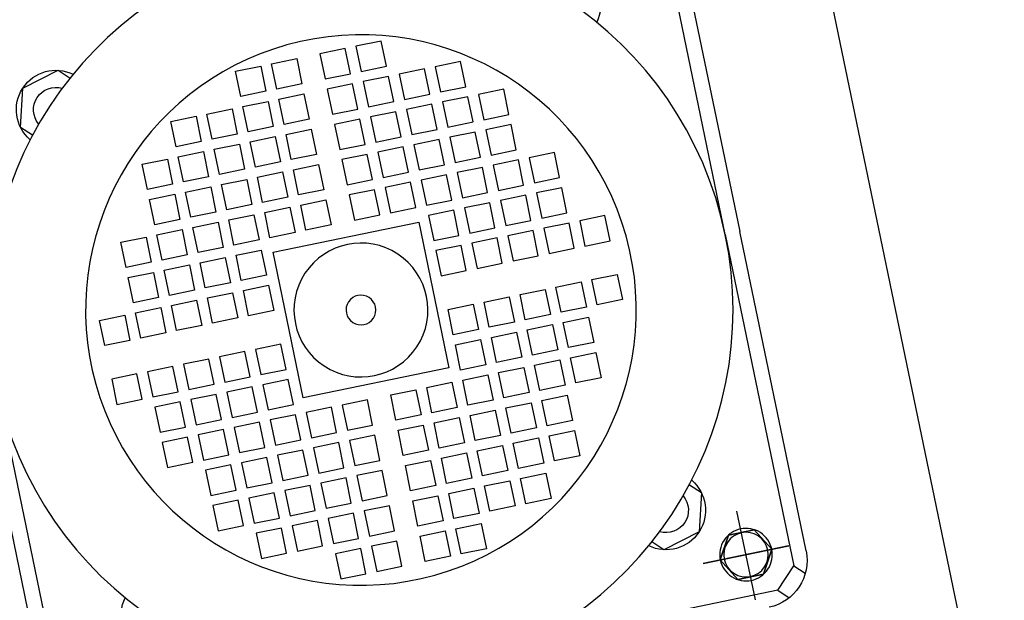
# Model space of a CAD drawing. Units: inches. Extents: x -232347 to 272273, y -712574 to -356154.
# Drawn here: x -132640 to -132206, y -492998 to -492742 of the extents above; entities that cross this region are included whole.
import ezdxf

# ---------------------------------------------------------------- set-up
doc = ezdxf.new("R2010")
doc.units = ezdxf.units.IN
doc.header["$LTSCALE"] = 500
doc.header["$MEASUREMENT"] = 0
for name, color, linetype in [('ADDP08', 8, 'Continuous'), ('CW-PLINTH', 31, 'Continuous'), ('CW-PUMP-CR-16-40', 140, 'Continuous'), ('Z-WALL', 8, 'Continuous')]:
    doc.layers.add(name, color=color, linetype=linetype)

# ---------------------------------------------------------------- blocks, each defined once
blk = doc.blocks.new('prop-tank-room')
at = {"layer": 'CW-PLINTH', "color": 42}
blk.add_line((-19808.01, 2303.37, 3581.97), (-19808.01, 1841.83, 3581.97), dxfattribs=at)
at = {"layer": 'CW-PUMP-CR-16-40', "color": 8}
for p, q in [((-19874.68, 2072.6, 3581.97), (-19874.68, 2221.84, 3581.97)), ((-20164.95, 2198.77, 3581.97), (-20148.15, 2203.27, 3581.97)), ((-20148.15, 2203.27, 3581.97), (-20143.68, 2198.8, 3581.97)), ((-20169.45, 2181.97, 3581.97), (-20164.95, 2198.77, 3581.97)), ((-20159.62, 2193.44, 3581.97), (-20159.62, 2193.44, 3581.97)), ((-20071.6, 2175.61, 3581.97), (-20071.6, 2186.97, 3581.97)), ((-20071.6, 2186.97, 3581.97), (-20060.24, 2186.97, 3581.97)), ((-20060.24, 2186.97, 3581.97), (-20060.24, 2175.61, 3581.97)), ((-20055.39, 2175.61, 3581.97), (-20055.39, 2186.97, 3581.97)), ((-20055.39, 2186.97, 3581.97), (-20044.03, 2186.97, 3581.97)), ((-20044.03, 2186.97, 3581.97), (-20044.03, 2175.61, 3581.97)), ((-20033.53, 2186.97, 3581.97), (-20033.53, 2175.61, 3581.97)), ((-20022.17, 2186.97, 3581.97), (-20033.53, 2186.97, 3581.97)), ((-20022.17, 2175.61, 3581.97), (-20022.17, 2186.97, 3581.97)), ((-20017.32, 2186.97, 3581.97), (-20017.32, 2175.61, 3581.97)), ((-20005.96, 2186.97, 3581.97), (-20017.32, 2186.97, 3581.97)), ((-20005.96, 2175.61, 3581.97), (-20005.96, 2186.97, 3581.97)), ((-20164.98, 2177.5, 3581.97), (-20169.45, 2181.97, 3581.97)), ((-20060.24, 2175.61, 3581.97), (-20071.6, 2175.61, 3581.97)), ((-20044.03, 2175.61, 3581.97), (-20055.39, 2175.61, 3581.97)), ((-20033.53, 2175.61, 3581.97), (-20022.17, 2175.61, 3581.97)), ((-20017.32, 2175.61, 3581.97), (-20005.96, 2175.61, 3581.97)), ((-20104.02, 2159.7, 3581.97), (-20104.02, 2171.06, 3581.97)), ((-20104.02, 2171.06, 3581.97), (-20092.66, 2171.06, 3581.97)), ((-20092.66, 2171.06, 3581.97), (-20092.66, 2159.7, 3581.97)), ((-20087.81, 2159.7, 3581.97), (-20087.81, 2171.06, 3581.97)), ((-20087.81, 2171.06, 3581.97), (-20076.45, 2171.06, 3581.97)), ((-20076.45, 2171.06, 3581.97), (-20076.45, 2159.7, 3581.97)), ((-20071.6, 2159.7, 3581.97), (-20071.6, 2171.06, 3581.97)), ((-20071.6, 2171.06, 3581.97), (-20060.24, 2171.06, 3581.97)), ((-20060.24, 2171.06, 3581.97), (-20060.24, 2159.7, 3581.97)), ((-20055.39, 2159.7, 3581.97), (-20055.39, 2171.06, 3581.97)), ((-20055.39, 2171.06, 3581.97), (-20044.03, 2171.06, 3581.97)), ((-20044.03, 2171.06, 3581.97), (-20044.03, 2159.7, 3581.97)), ((-20033.53, 2171.06, 3581.97), (-20033.53, 2159.7, 3581.97)), ((-20022.17, 2171.06, 3581.97), (-20033.53, 2171.06, 3581.97)), ((-20022.17, 2159.7, 3581.97), (-20022.17, 2171.06, 3581.97)), ((-20017.32, 2171.06, 3581.97), (-20017.32, 2159.7, 3581.97)), ((-20005.96, 2171.06, 3581.97), (-20017.32, 2171.06, 3581.97)), ((-20005.96, 2159.7, 3581.97), (-20005.96, 2171.06, 3581.97)), ((-20001.11, 2171.06, 3581.97), (-20001.11, 2159.7, 3581.97)), ((-19989.75, 2171.06, 3581.97), (-20001.11, 2171.06, 3581.97)), ((-19989.75, 2159.7, 3581.97), (-19989.75, 2171.06, 3581.97)), ((-19984.91, 2171.06, 3581.97), (-19984.91, 2159.7, 3581.97)), ((-19973.54, 2171.06, 3581.97), (-19984.91, 2171.06, 3581.97)), ((-19973.54, 2159.7, 3581.97), (-19973.54, 2171.06, 3581.97)), ((-20092.66, 2159.7, 3581.97), (-20104.02, 2159.7, 3581.97)), ((-20076.45, 2159.7, 3581.97), (-20087.81, 2159.7, 3581.97)), ((-20060.24, 2159.7, 3581.97), (-20071.6, 2159.7, 3581.97)), ((-20044.03, 2159.7, 3581.97), (-20055.39, 2159.7, 3581.97)), ((-20033.53, 2159.7, 3581.97), (-20022.17, 2159.7, 3581.97)), ((-20017.32, 2159.7, 3581.97), (-20005.96, 2159.7, 3581.97)), ((-20001.11, 2159.7, 3581.97), (-19989.75, 2159.7, 3581.97)), ((-19984.91, 2159.7, 3581.97), (-19973.54, 2159.7, 3581.97)), ((-20120.23, 2143.8, 3581.97), (-20120.23, 2155.16, 3581.97)), ((-20120.23, 2155.16, 3581.97), (-20108.87, 2155.16, 3581.97)), ((-20108.87, 2155.16, 3581.97), (-20108.87, 2143.8, 3581.97)), ((-20104.02, 2143.8, 3581.97), (-20104.02, 2155.16, 3581.97)), ((-20104.02, 2155.16, 3581.97), (-20092.66, 2155.16, 3581.97)), ((-20092.66, 2155.16, 3581.97), (-20092.66, 2143.8, 3581.97)), ((-20087.81, 2143.8, 3581.97), (-20087.81, 2155.16, 3581.97)), ((-20087.81, 2155.16, 3581.97), (-20076.45, 2155.16, 3581.97)), ((-20076.45, 2155.16, 3581.97), (-20076.45, 2143.8, 3581.97)), ((-20071.6, 2143.8, 3581.97), (-20071.6, 2155.16, 3581.97)), ((-20071.6, 2155.16, 3581.97), (-20060.24, 2155.16, 3581.97)), ((-20060.24, 2155.16, 3581.97), (-20060.24, 2143.8, 3581.97)), ((-20055.39, 2143.8, 3581.97), (-20055.39, 2155.16, 3581.97)), ((-20055.39, 2155.16, 3581.97), (-20044.03, 2155.16, 3581.97)), ((-20044.03, 2155.16, 3581.97), (-20044.03, 2143.8, 3581.97)), ((-20033.53, 2155.16, 3581.97), (-20033.53, 2143.8, 3581.97)), ((-20022.17, 2155.16, 3581.97), (-20033.53, 2155.16, 3581.97)), ((-20022.17, 2143.8, 3581.97), (-20022.17, 2155.16, 3581.97)), ((-20017.32, 2155.16, 3581.97), (-20017.32, 2143.8, 3581.97)), ((-20005.96, 2155.16, 3581.97), (-20017.32, 2155.16, 3581.97)), ((-20005.96, 2143.8, 3581.97), (-20005.96, 2155.16, 3581.97)), ((-20001.11, 2155.16, 3581.97), (-20001.11, 2143.8, 3581.97)), ((-19989.75, 2155.16, 3581.97), (-20001.11, 2155.16, 3581.97)), ((-19989.75, 2143.8, 3581.97), (-19989.75, 2155.16, 3581.97)), ((-19984.91, 2155.16, 3581.97), (-19984.91, 2143.8, 3581.97)), ((-19973.54, 2155.16, 3581.97), (-19984.91, 2155.16, 3581.97)), ((-19973.54, 2143.8, 3581.97), (-19973.54, 2155.16, 3581.97)), ((-19968.7, 2155.16, 3581.97), (-19968.7, 2143.8, 3581.97)), ((-19957.34, 2155.16, 3581.97), (-19968.7, 2155.16, 3581.97)), ((-19957.34, 2143.8, 3581.97), (-19957.34, 2155.16, 3581.97)), ((-20108.87, 2143.8, 3581.97), (-20120.23, 2143.8, 3581.97)), ((-20092.66, 2143.8, 3581.97), (-20104.02, 2143.8, 3581.97)), ((-20076.45, 2143.8, 3581.97), (-20087.81, 2143.8, 3581.97)), ((-20060.24, 2143.8, 3581.97), (-20071.6, 2143.8, 3581.97)), ((-20044.03, 2143.8, 3581.97), (-20055.39, 2143.8, 3581.97)), ((-20033.53, 2143.8, 3581.97), (-20022.17, 2143.8, 3581.97)), ((-20017.32, 2143.8, 3581.97), (-20005.96, 2143.8, 3581.97)), ((-20001.11, 2143.8, 3581.97), (-19989.75, 2143.8, 3581.97)), ((-19984.91, 2143.8, 3581.97), (-19973.54, 2143.8, 3581.97)), ((-19968.7, 2143.8, 3581.97), (-19957.34, 2143.8, 3581.97)), ((-20120.23, 2127.89, 3581.97), (-20120.23, 2139.25, 3581.97)), ((-20120.23, 2139.25, 3581.97), (-20108.87, 2139.25, 3581.97)), ((-20108.87, 2139.25, 3581.97), (-20108.87, 2127.89, 3581.97)), ((-20104.02, 2127.89, 3581.97), (-20104.02, 2139.25, 3581.97)), ((-20104.02, 2139.25, 3581.97), (-20092.66, 2139.25, 3581.97)), ((-20092.66, 2139.25, 3581.97), (-20092.66, 2127.89, 3581.97)), ((-20087.81, 2127.89, 3581.97), (-20087.81, 2139.25, 3581.97)), ((-20087.81, 2139.25, 3581.97), (-20076.45, 2139.25, 3581.97)), ((-20076.45, 2139.25, 3581.97), (-20076.45, 2127.89, 3581.97)), ((-20071.6, 2127.89, 3581.97), (-20071.6, 2139.25, 3581.97)), ((-20071.6, 2139.25, 3581.97), (-20060.24, 2139.25, 3581.97)), ((-20060.24, 2139.25, 3581.97), (-20060.24, 2127.89, 3581.97)), ((-20055.39, 2127.89, 3581.97), (-20055.39, 2139.25, 3581.97)), ((-20055.39, 2139.25, 3581.97), (-20044.03, 2139.25, 3581.97)), ((-20044.03, 2139.25, 3581.97), (-20044.03, 2127.89, 3581.97)), ((-20033.53, 2139.25, 3581.97), (-20033.53, 2127.89, 3581.97)), ((-20022.17, 2139.25, 3581.97), (-20033.53, 2139.25, 3581.97)), ((-20022.17, 2127.89, 3581.97), (-20022.17, 2139.25, 3581.97)), ((-20017.32, 2139.25, 3581.97), (-20017.32, 2127.89, 3581.97)), ((-20005.96, 2139.25, 3581.97), (-20017.32, 2139.25, 3581.97)), ((-20005.96, 2127.89, 3581.97), (-20005.96, 2139.25, 3581.97)), ((-20001.11, 2139.25, 3581.97), (-20001.11, 2127.89, 3581.97)), ((-19989.75, 2139.25, 3581.97), (-20001.11, 2139.25, 3581.97)), ((-19989.75, 2127.89, 3581.97), (-19989.75, 2139.25, 3581.97)), ((-19984.91, 2139.25, 3581.97), (-19984.91, 2127.89, 3581.97)), ((-19973.54, 2139.25, 3581.97), (-19984.91, 2139.25, 3581.97)), ((-19973.54, 2127.89, 3581.97), (-19973.54, 2139.25, 3581.97)), ((-19968.7, 2139.25, 3581.97), (-19968.7, 2127.89, 3581.97)), ((-19957.34, 2139.25, 3581.97), (-19968.7, 2139.25, 3581.97)), ((-19957.34, 2127.89, 3581.97), (-19957.34, 2139.25, 3581.97)), ((-20108.87, 2127.89, 3581.97), (-20120.23, 2127.89, 3581.97)), ((-20092.66, 2127.89, 3581.97), (-20104.02, 2127.89, 3581.97)), ((-20076.45, 2127.89, 3581.97), (-20087.81, 2127.89, 3581.97)), ((-20060.24, 2127.89, 3581.97), (-20071.6, 2127.89, 3581.97)), ((-20044.03, 2127.89, 3581.97), (-20055.39, 2127.89, 3581.97)), ((-20033.53, 2127.89, 3581.97), (-20022.17, 2127.89, 3581.97)), ((-20017.32, 2127.89, 3581.97), (-20005.96, 2127.89, 3581.97)), ((-20001.11, 2127.89, 3581.97), (-19989.75, 2127.89, 3581.97)), ((-19984.91, 2127.89, 3581.97), (-19973.54, 2127.89, 3581.97)), ((-19968.7, 2127.89, 3581.97), (-19957.34, 2127.89, 3581.97)), ((-20136.44, 2111.99, 3581.97), (-20136.44, 2123.35, 3581.97)), ((-20136.44, 2123.35, 3581.97), (-20125.07, 2123.35, 3581.97)), ((-20125.07, 2123.35, 3581.97), (-20125.07, 2111.99, 3581.97)), ((-20120.23, 2111.99, 3581.97), (-20120.23, 2123.35, 3581.97)), ((-20120.23, 2123.35, 3581.97), (-20108.87, 2123.35, 3581.97)), ((-20108.87, 2123.35, 3581.97), (-20108.87, 2111.99, 3581.97)), ((-20104.02, 2111.99, 3581.97), (-20104.02, 2123.35, 3581.97)), ((-20104.02, 2123.35, 3581.97), (-20092.66, 2123.35, 3581.97)), ((-20092.66, 2123.35, 3581.97), (-20092.66, 2111.99, 3581.97)), ((-20087.81, 2111.99, 3581.97), (-20087.81, 2123.35, 3581.97)), ((-20087.81, 2123.35, 3581.97), (-20076.45, 2123.35, 3581.97)), ((-20076.45, 2123.35, 3581.97), (-20076.45, 2111.99, 3581.97)), ((-20071.6, 2111.99, 3581.97), (-20071.6, 2123.35, 3581.97)), ((-20071.6, 2123.35, 3581.97), (-20060.24, 2123.35, 3581.97)), ((-20060.24, 2123.35, 3581.97), (-20060.24, 2111.99, 3581.97)), ((-20055.39, 2111.99, 3581.97), (-20055.39, 2123.35, 3581.97)), ((-20055.39, 2123.35, 3581.97), (-20044.03, 2123.35, 3581.97)), ((-20044.03, 2123.35, 3581.97), (-20044.03, 2111.99, 3581.97)), ((-20033.53, 2123.35, 3581.97), (-20033.53, 2111.99, 3581.97)), ((-20022.17, 2123.35, 3581.97), (-20033.53, 2123.35, 3581.97)), ((-20022.17, 2111.99, 3581.97), (-20022.17, 2123.35, 3581.97)), ((-20017.32, 2123.35, 3581.97), (-20017.32, 2111.99, 3581.97)), ((-20005.96, 2123.35, 3581.97), (-20017.32, 2123.35, 3581.97)), ((-20005.96, 2111.99, 3581.97), (-20005.96, 2123.35, 3581.97)), ((-20001.11, 2123.35, 3581.97), (-20001.11, 2111.99, 3581.97)), ((-19989.75, 2123.35, 3581.97), (-20001.11, 2123.35, 3581.97)), ((-19989.75, 2111.99, 3581.97), (-19989.75, 2123.35, 3581.97)), ((-19984.91, 2123.35, 3581.97), (-19984.91, 2111.99, 3581.97)), ((-19973.54, 2123.35, 3581.97), (-19984.91, 2123.35, 3581.97)), ((-19973.54, 2111.99, 3581.97), (-19973.54, 2123.35, 3581.97)), ((-19968.7, 2123.35, 3581.97), (-19968.7, 2111.99, 3581.97)), ((-19957.34, 2123.35, 3581.97), (-19968.7, 2123.35, 3581.97)), ((-19957.34, 2111.99, 3581.97), (-19957.34, 2123.35, 3581.97)), ((-19952.49, 2123.35, 3581.97), (-19952.49, 2111.99, 3581.97)), ((-19941.13, 2123.35, 3581.97), (-19952.49, 2123.35, 3581.97)), ((-19941.13, 2111.99, 3581.97), (-19941.13, 2123.35, 3581.97)), ((-20125.07, 2111.99, 3581.97), (-20136.44, 2111.99, 3581.97)), ((-20108.87, 2111.99, 3581.97), (-20120.23, 2111.99, 3581.97)), ((-20092.66, 2111.99, 3581.97), (-20104.02, 2111.99, 3581.97)), ((-20076.45, 2111.99, 3581.97), (-20087.81, 2111.99, 3581.97)), ((-20060.24, 2111.99, 3581.97), (-20071.6, 2111.99, 3581.97)), ((-20044.03, 2111.99, 3581.97), (-20055.39, 2111.99, 3581.97)), ((-20033.53, 2111.99, 3581.97), (-20022.17, 2111.99, 3581.97)), ((-20017.32, 2111.99, 3581.97), (-20005.96, 2111.99, 3581.97)), ((-20001.11, 2111.99, 3581.97), (-19989.75, 2111.99, 3581.97)), ((-19984.91, 2111.99, 3581.97), (-19973.54, 2111.99, 3581.97)), ((-19968.7, 2111.99, 3581.97), (-19957.34, 2111.99, 3581.97)), ((-19952.49, 2111.99, 3581.97), (-19941.13, 2111.99, 3581.97)), ((-20136.44, 2096.08, 3581.97), (-20136.44, 2107.44, 3581.97)), ((-20136.44, 2107.44, 3581.97), (-20125.07, 2107.44, 3581.97)), ((-20125.07, 2107.44, 3581.97), (-20125.07, 2096.08, 3581.97)), ((-20120.23, 2096.08, 3581.97), (-20120.23, 2107.44, 3581.97)), ((-20120.23, 2107.44, 3581.97), (-20108.87, 2107.44, 3581.97)), ((-20108.87, 2107.44, 3581.97), (-20108.87, 2096.08, 3581.97)), ((-20104.02, 2096.08, 3581.97), (-20104.02, 2107.44, 3581.97)), ((-20104.02, 2107.44, 3581.97), (-20092.66, 2107.44, 3581.97)), ((-20092.66, 2107.44, 3581.97), (-20092.66, 2096.08, 3581.97)), ((-20087.81, 2096.08, 3581.97), (-20087.81, 2107.44, 3581.97)), ((-20087.81, 2107.44, 3581.97), (-20076.45, 2107.44, 3581.97)), ((-20076.45, 2107.44, 3581.97), (-20076.45, 2096.08, 3581.97)), ((-20001.11, 2107.44, 3581.97), (-20001.11, 2096.08, 3581.97)), ((-19989.75, 2107.44, 3581.97), (-20001.11, 2107.44, 3581.97)), ((-19989.75, 2096.08, 3581.97), (-19989.75, 2107.44, 3581.97)), ((-19984.91, 2107.44, 3581.97), (-19984.91, 2096.08, 3581.97)), ((-19973.54, 2107.44, 3581.97), (-19984.91, 2107.44, 3581.97)), ((-19973.54, 2096.08, 3581.97), (-19973.54, 2107.44, 3581.97)), ((-19968.7, 2107.44, 3581.97), (-19968.7, 2096.08, 3581.97)), ((-19957.34, 2107.44, 3581.97), (-19968.7, 2107.44, 3581.97)), ((-19957.34, 2096.08, 3581.97), (-19957.34, 2107.44, 3581.97)), ((-19952.49, 2107.44, 3581.97), (-19952.49, 2096.08, 3581.97)), ((-19941.13, 2107.44, 3581.97), (-19952.49, 2107.44, 3581.97)), ((-19941.13, 2096.08, 3581.97), (-19941.13, 2107.44, 3581.97)), ((-20125.07, 2096.08, 3581.97), (-20136.44, 2096.08, 3581.97)), ((-20108.87, 2096.08, 3581.97), (-20120.23, 2096.08, 3581.97)), ((-20092.66, 2096.08, 3581.97), (-20104.02, 2096.08, 3581.97)), ((-20076.45, 2096.08, 3581.97), (-20087.81, 2096.08, 3581.97)), ((-20001.11, 2096.08, 3581.97), (-19989.75, 2096.08, 3581.97)), ((-19984.91, 2096.08, 3581.97), (-19973.54, 2096.08, 3581.97)), ((-19968.7, 2096.08, 3581.97), (-19957.34, 2096.08, 3581.97)), ((-19952.49, 2096.08, 3581.97), (-19941.13, 2096.08, 3581.97)), ((-20152.64, 2080.18, 3581.97), (-20152.64, 2091.54, 3581.97)), ((-20152.64, 2091.54, 3581.97), (-20141.28, 2091.54, 3581.97)), ((-20141.28, 2091.54, 3581.97), (-20141.28, 2080.18, 3581.97)), ((-20136.44, 2080.18, 3581.97), (-20136.44, 2091.54, 3581.97)), ((-20136.44, 2091.54, 3581.97), (-20125.07, 2091.54, 3581.97)), ((-20125.07, 2091.54, 3581.97), (-20125.07, 2080.18, 3581.97)), ((-20120.23, 2080.18, 3581.97), (-20120.23, 2091.54, 3581.97)), ((-20120.23, 2091.54, 3581.97), (-20108.87, 2091.54, 3581.97)), ((-20108.87, 2091.54, 3581.97), (-20108.87, 2080.18, 3581.97)), ((-20104.02, 2080.18, 3581.97), (-20104.02, 2091.54, 3581.97)), ((-20104.02, 2091.54, 3581.97), (-20092.66, 2091.54, 3581.97)), ((-20092.66, 2091.54, 3581.97), (-20092.66, 2080.18, 3581.97)), ((-20087.81, 2080.18, 3581.97), (-20087.81, 2091.54, 3581.97)), ((-20087.81, 2091.54, 3581.97), (-20076.45, 2091.54, 3581.97)), ((-20076.45, 2091.54, 3581.97), (-20076.45, 2080.18, 3581.97)), ((-20001.11, 2091.54, 3581.97), (-20001.11, 2080.18, 3581.97)), ((-19989.75, 2091.54, 3581.97), (-20001.11, 2091.54, 3581.97)), ((-19989.75, 2080.18, 3581.97), (-19989.75, 2091.54, 3581.97)), ((-19984.91, 2091.54, 3581.97), (-19984.91, 2080.18, 3581.97)), ((-19973.54, 2091.54, 3581.97), (-19984.91, 2091.54, 3581.97)), ((-19973.54, 2080.18, 3581.97), (-19973.54, 2091.54, 3581.97)), ((-19968.7, 2091.54, 3581.97), (-19968.7, 2080.18, 3581.97)), ((-19957.34, 2091.54, 3581.97), (-19968.7, 2091.54, 3581.97)), ((-19957.34, 2080.18, 3581.97), (-19957.34, 2091.54, 3581.97)), ((-19952.49, 2091.54, 3581.97), (-19952.49, 2080.18, 3581.97)), ((-19941.13, 2091.54, 3581.97), (-19952.49, 2091.54, 3581.97)), ((-19941.13, 2080.18, 3581.97), (-19941.13, 2091.54, 3581.97)), ((-19936.28, 2091.54, 3581.97), (-19936.28, 2080.18, 3581.97)), ((-19924.92, 2091.54, 3581.97), (-19936.28, 2091.54, 3581.97)), ((-19924.92, 2080.18, 3581.97), (-19924.92, 2091.54, 3581.97)), ((-20141.28, 2080.18, 3581.97), (-20152.64, 2080.18, 3581.97)), ((-20125.07, 2080.18, 3581.97), (-20136.44, 2080.18, 3581.97)), ((-20108.87, 2080.18, 3581.97), (-20120.23, 2080.18, 3581.97)), ((-20092.66, 2080.18, 3581.97), (-20104.02, 2080.18, 3581.97)), ((-20076.45, 2080.18, 3581.97), (-20087.81, 2080.18, 3581.97)), ((-20001.11, 2080.18, 3581.97), (-19989.75, 2080.18, 3581.97)), ((-19984.91, 2080.18, 3581.97), (-19973.54, 2080.18, 3581.97)), ((-19968.7, 2080.18, 3581.97), (-19957.34, 2080.18, 3581.97)), ((-19952.49, 2080.18, 3581.97), (-19941.13, 2080.18, 3581.97)), ((-19936.28, 2080.18, 3581.97), (-19924.92, 2080.18, 3581.97)), ((-20202.88, 2072.6, 3581.97), (-20202.88, 1923.37, 3581.97)), ((-19874.68, 2072.6, 3581.97), (-19874.68, 1923.37, 3581.97)), ((-20152.64, 2065.03, 3581.97), (-20152.64, 2053.67, 3581.97)), ((-20141.28, 2065.03, 3581.97), (-20152.64, 2065.03, 3581.97)), ((-20141.28, 2053.67, 3581.97), (-20141.28, 2065.03, 3581.97)), ((-20136.44, 2065.03, 3581.97), (-20136.44, 2053.67, 3581.97)), ((-20125.07, 2065.03, 3581.97), (-20136.44, 2065.03, 3581.97)), ((-20125.07, 2053.67, 3581.97), (-20125.07, 2065.03, 3581.97)), ((-20120.23, 2065.03, 3581.97), (-20120.23, 2053.67, 3581.97)), ((-20108.87, 2065.03, 3581.97), (-20120.23, 2065.03, 3581.97)), ((-20108.87, 2053.67, 3581.97), (-20108.87, 2065.03, 3581.97)), ((-20104.02, 2065.03, 3581.97), (-20104.02, 2053.67, 3581.97)), ((-20092.66, 2065.03, 3581.97), (-20104.02, 2065.03, 3581.97)), ((-20092.66, 2053.67, 3581.97), (-20092.66, 2065.03, 3581.97)), ((-20087.81, 2065.03, 3581.97), (-20087.81, 2053.67, 3581.97)), ((-20076.45, 2065.03, 3581.97), (-20087.81, 2065.03, 3581.97)), ((-20076.45, 2053.67, 3581.97), (-20076.45, 2065.03, 3581.97)), ((-20001.11, 2065.03, 3581.97), (-19989.75, 2065.03, 3581.97)), ((-20001.11, 2053.67, 3581.97), (-20001.11, 2065.03, 3581.97)), ((-19989.75, 2065.03, 3581.97), (-19989.75, 2053.67, 3581.97)), ((-19984.91, 2065.03, 3581.97), (-19973.54, 2065.03, 3581.97)), ((-19984.91, 2053.67, 3581.97), (-19984.91, 2065.03, 3581.97)), ((-19973.54, 2065.03, 3581.97), (-19973.54, 2053.67, 3581.97)), ((-19968.7, 2065.03, 3581.97), (-19957.34, 2065.03, 3581.97)), ((-19968.7, 2053.67, 3581.97), (-19968.7, 2065.03, 3581.97)), ((-19957.34, 2065.03, 3581.97), (-19957.34, 2053.67, 3581.97)), ((-19952.49, 2065.03, 3581.97), (-19941.13, 2065.03, 3581.97)), ((-19952.49, 2053.67, 3581.97), (-19952.49, 2065.03, 3581.97)), ((-19941.13, 2065.03, 3581.97), (-19941.13, 2053.67, 3581.97)), ((-19936.28, 2065.03, 3581.97), (-19924.92, 2065.03, 3581.97)), ((-19936.28, 2053.67, 3581.97), (-19936.28, 2065.03, 3581.97)), ((-19924.92, 2065.03, 3581.97), (-19924.92, 2053.67, 3581.97)), ((-20152.64, 2053.67, 3581.97), (-20141.28, 2053.67, 3581.97)), ((-20136.44, 2053.67, 3581.97), (-20125.07, 2053.67, 3581.97)), ((-20120.23, 2053.67, 3581.97), (-20108.87, 2053.67, 3581.97)), ((-20104.02, 2053.67, 3581.97), (-20092.66, 2053.67, 3581.97)), ((-20087.81, 2053.67, 3581.97), (-20076.45, 2053.67, 3581.97)), ((-19989.75, 2053.67, 3581.97), (-20001.11, 2053.67, 3581.97)), ((-19973.54, 2053.67, 3581.97), (-19984.91, 2053.67, 3581.97)), ((-19957.34, 2053.67, 3581.97), (-19968.7, 2053.67, 3581.97)), ((-19941.13, 2053.67, 3581.97), (-19952.49, 2053.67, 3581.97)), ((-19924.92, 2053.67, 3581.97), (-19936.28, 2053.67, 3581.97)), ((-20136.44, 2049.12, 3581.97), (-20136.44, 2037.76, 3581.97)), ((-20125.07, 2049.12, 3581.97), (-20136.44, 2049.12, 3581.97)), ((-20125.07, 2037.76, 3581.97), (-20125.07, 2049.12, 3581.97)), ((-20120.23, 2049.12, 3581.97), (-20120.23, 2037.76, 3581.97)), ((-20108.87, 2049.12, 3581.97), (-20120.23, 2049.12, 3581.97)), ((-20108.87, 2037.76, 3581.97), (-20108.87, 2049.12, 3581.97)), ((-20104.02, 2049.12, 3581.97), (-20104.02, 2037.76, 3581.97)), ((-20092.66, 2049.12, 3581.97), (-20104.02, 2049.12, 3581.97)), ((-20092.66, 2037.76, 3581.97), (-20092.66, 2049.12, 3581.97)), ((-20087.81, 2049.12, 3581.97), (-20087.81, 2037.76, 3581.97)), ((-20076.45, 2049.12, 3581.97), (-20087.81, 2049.12, 3581.97)), ((-20076.45, 2037.76, 3581.97), (-20076.45, 2049.12, 3581.97)), ((-20001.11, 2049.12, 3581.97), (-19989.75, 2049.12, 3581.97)), ((-20001.11, 2037.76, 3581.97), (-20001.11, 2049.12, 3581.97)), ((-19989.75, 2049.12, 3581.97), (-19989.75, 2037.76, 3581.97)), ((-19984.91, 2049.12, 3581.97), (-19973.54, 2049.12, 3581.97)), ((-19984.91, 2037.76, 3581.97), (-19984.91, 2049.12, 3581.97)), ((-19973.54, 2049.12, 3581.97), (-19973.54, 2037.76, 3581.97)), ((-19968.7, 2049.12, 3581.97), (-19957.34, 2049.12, 3581.97)), ((-19968.7, 2037.76, 3581.97), (-19968.7, 2049.12, 3581.97)), ((-19957.34, 2049.12, 3581.97), (-19957.34, 2037.76, 3581.97)), ((-19952.49, 2049.12, 3581.97), (-19941.13, 2049.12, 3581.97)), ((-19952.49, 2037.76, 3581.97), (-19952.49, 2049.12, 3581.97)), ((-19941.13, 2049.12, 3581.97), (-19941.13, 2037.76, 3581.97)), ((-20136.44, 2037.76, 3581.97), (-20125.07, 2037.76, 3581.97)), ((-20120.23, 2037.76, 3581.97), (-20108.87, 2037.76, 3581.97)), ((-20104.02, 2037.76, 3581.97), (-20092.66, 2037.76, 3581.97)), ((-20087.81, 2037.76, 3581.97), (-20076.45, 2037.76, 3581.97)), ((-19989.75, 2037.76, 3581.97), (-20001.11, 2037.76, 3581.97)), ((-19973.54, 2037.76, 3581.97), (-19984.91, 2037.76, 3581.97)), ((-19957.34, 2037.76, 3581.97), (-19968.7, 2037.76, 3581.97)), ((-19941.13, 2037.76, 3581.97), (-19952.49, 2037.76, 3581.97)), ((-20136.44, 2033.22, 3581.97), (-20136.44, 2021.86, 3581.97)), ((-20125.07, 2033.22, 3581.97), (-20136.44, 2033.22, 3581.97)), ((-20125.07, 2021.86, 3581.97), (-20125.07, 2033.22, 3581.97)), ((-20120.23, 2033.22, 3581.97), (-20120.23, 2021.86, 3581.97)), ((-20108.87, 2033.22, 3581.97), (-20120.23, 2033.22, 3581.97)), ((-20108.87, 2021.86, 3581.97), (-20108.87, 2033.22, 3581.97)), ((-20104.02, 2033.22, 3581.97), (-20104.02, 2021.86, 3581.97)), ((-20092.66, 2033.22, 3581.97), (-20104.02, 2033.22, 3581.97)), ((-20092.66, 2021.86, 3581.97), (-20092.66, 2033.22, 3581.97)), ((-20087.81, 2033.22, 3581.97), (-20087.81, 2021.86, 3581.97)), ((-20076.45, 2033.22, 3581.97), (-20087.81, 2033.22, 3581.97)), ((-20076.45, 2021.86, 3581.97), (-20076.45, 2033.22, 3581.97)), ((-20071.6, 2033.22, 3581.97), (-20071.6, 2021.86, 3581.97)), ((-20060.24, 2033.22, 3581.97), (-20071.6, 2033.22, 3581.97)), ((-20060.24, 2021.86, 3581.97), (-20060.24, 2033.22, 3581.97)), ((-20055.39, 2033.22, 3581.97), (-20055.39, 2021.86, 3581.97)), ((-20044.03, 2033.22, 3581.97), (-20055.39, 2033.22, 3581.97)), ((-20044.03, 2021.86, 3581.97), (-20044.03, 2033.22, 3581.97)), ((-20033.53, 2033.22, 3581.97), (-20022.17, 2033.22, 3581.97)), ((-20033.53, 2021.86, 3581.97), (-20033.53, 2033.22, 3581.97)), ((-20022.17, 2033.22, 3581.97), (-20022.17, 2021.86, 3581.97)), ((-20017.32, 2033.22, 3581.97), (-20005.96, 2033.22, 3581.97)), ((-20017.32, 2021.86, 3581.97), (-20017.32, 2033.22, 3581.97)), ((-20005.96, 2033.22, 3581.97), (-20005.96, 2021.86, 3581.97)), ((-20001.11, 2033.22, 3581.97), (-19989.75, 2033.22, 3581.97)), ((-20001.11, 2021.86, 3581.97), (-20001.11, 2033.22, 3581.97)), ((-19989.75, 2033.22, 3581.97), (-19989.75, 2021.86, 3581.97)), ((-19984.91, 2033.22, 3581.97), (-19973.54, 2033.22, 3581.97)), ((-19984.91, 2021.86, 3581.97), (-19984.91, 2033.22, 3581.97)), ((-19973.54, 2033.22, 3581.97), (-19973.54, 2021.86, 3581.97)), ((-19968.7, 2033.22, 3581.97), (-19957.34, 2033.22, 3581.97)), ((-19968.7, 2021.86, 3581.97), (-19968.7, 2033.22, 3581.97)), ((-19957.34, 2033.22, 3581.97), (-19957.34, 2021.86, 3581.97)), ((-19952.49, 2033.22, 3581.97), (-19941.13, 2033.22, 3581.97)), ((-19952.49, 2021.86, 3581.97), (-19952.49, 2033.22, 3581.97)), ((-19941.13, 2033.22, 3581.97), (-19941.13, 2021.86, 3581.97)), ((-20136.44, 2021.86, 3581.97), (-20125.07, 2021.86, 3581.97)), ((-20120.23, 2021.86, 3581.97), (-20108.87, 2021.86, 3581.97)), ((-20104.02, 2021.86, 3581.97), (-20092.66, 2021.86, 3581.97)), ((-20087.81, 2021.86, 3581.97), (-20076.45, 2021.86, 3581.97)), ((-20071.6, 2021.86, 3581.97), (-20060.24, 2021.86, 3581.97)), ((-20055.39, 2021.86, 3581.97), (-20044.03, 2021.86, 3581.97)), ((-20022.17, 2021.86, 3581.97), (-20033.53, 2021.86, 3581.97)), ((-20005.96, 2021.86, 3581.97), (-20017.32, 2021.86, 3581.97)), ((-19989.75, 2021.86, 3581.97), (-20001.11, 2021.86, 3581.97)), ((-19973.54, 2021.86, 3581.97), (-19984.91, 2021.86, 3581.97)), ((-19957.34, 2021.86, 3581.97), (-19968.7, 2021.86, 3581.97)), ((-19941.13, 2021.86, 3581.97), (-19952.49, 2021.86, 3581.97)), ((-20120.23, 2017.31, 3581.97), (-20120.23, 2005.95, 3581.97)), ((-20108.87, 2017.31, 3581.97), (-20120.23, 2017.31, 3581.97)), ((-20108.87, 2005.95, 3581.97), (-20108.87, 2017.31, 3581.97)), ((-20104.02, 2017.31, 3581.97), (-20104.02, 2005.95, 3581.97)), ((-20092.66, 2017.31, 3581.97), (-20104.02, 2017.31, 3581.97)), ((-20092.66, 2005.95, 3581.97), (-20092.66, 2017.31, 3581.97)), ((-20087.81, 2017.31, 3581.97), (-20087.81, 2005.95, 3581.97)), ((-20076.45, 2017.31, 3581.97), (-20087.81, 2017.31, 3581.97)), ((-20076.45, 2005.95, 3581.97), (-20076.45, 2017.31, 3581.97)), ((-20071.6, 2017.31, 3581.97), (-20071.6, 2005.95, 3581.97)), ((-20060.24, 2017.31, 3581.97), (-20071.6, 2017.31, 3581.97)), ((-20060.24, 2005.95, 3581.97), (-20060.24, 2017.31, 3581.97)), ((-20055.39, 2017.31, 3581.97), (-20055.39, 2005.95, 3581.97)), ((-20044.03, 2017.31, 3581.97), (-20055.39, 2017.31, 3581.97)), ((-20044.03, 2005.95, 3581.97), (-20044.03, 2017.31, 3581.97)), ((-20033.53, 2017.31, 3581.97), (-20022.17, 2017.31, 3581.97)), ((-20033.53, 2005.95, 3581.97), (-20033.53, 2017.31, 3581.97)), ((-20022.17, 2017.31, 3581.97), (-20022.17, 2005.95, 3581.97)), ((-20017.32, 2017.31, 3581.97), (-20005.96, 2017.31, 3581.97)), ((-20017.32, 2005.95, 3581.97), (-20017.32, 2017.31, 3581.97)), ((-20005.96, 2017.31, 3581.97), (-20005.96, 2005.95, 3581.97)), ((-20001.11, 2017.31, 3581.97), (-19989.75, 2017.31, 3581.97)), ((-20001.11, 2005.95, 3581.97), (-20001.11, 2017.31, 3581.97)), ((-19989.75, 2017.31, 3581.97), (-19989.75, 2005.95, 3581.97)), ((-19984.91, 2017.31, 3581.97), (-19973.54, 2017.31, 3581.97)), ((-19984.91, 2005.95, 3581.97), (-19984.91, 2017.31, 3581.97)), ((-19973.54, 2017.31, 3581.97), (-19973.54, 2005.95, 3581.97)), ((-19968.7, 2017.31, 3581.97), (-19957.34, 2017.31, 3581.97)), ((-19968.7, 2005.95, 3581.97), (-19968.7, 2017.31, 3581.97)), ((-19957.34, 2017.31, 3581.97), (-19957.34, 2005.95, 3581.97)), ((-20120.23, 2005.95, 3581.97), (-20108.87, 2005.95, 3581.97)), ((-20104.02, 2005.95, 3581.97), (-20092.66, 2005.95, 3581.97)), ((-20087.81, 2005.95, 3581.97), (-20076.45, 2005.95, 3581.97)), ((-20071.6, 2005.95, 3581.97), (-20060.24, 2005.95, 3581.97)), ((-20055.39, 2005.95, 3581.97), (-20044.03, 2005.95, 3581.97)), ((-20022.17, 2005.95, 3581.97), (-20033.53, 2005.95, 3581.97)), ((-20005.96, 2005.95, 3581.97), (-20017.32, 2005.95, 3581.97)), ((-19989.75, 2005.95, 3581.97), (-20001.11, 2005.95, 3581.97)), ((-19973.54, 2005.95, 3581.97), (-19984.91, 2005.95, 3581.97)), ((-19957.34, 2005.95, 3581.97), (-19968.7, 2005.95, 3581.97)), ((-20120.23, 2001.41, 3581.97), (-20120.23, 1990.05, 3581.97)), ((-20108.87, 2001.41, 3581.97), (-20120.23, 2001.41, 3581.97)), ((-20108.87, 1990.05, 3581.97), (-20108.87, 2001.41, 3581.97)), ((-20104.02, 2001.41, 3581.97), (-20104.02, 1990.05, 3581.97)), ((-20092.66, 2001.41, 3581.97), (-20104.02, 2001.41, 3581.97)), ((-20092.66, 1990.05, 3581.97), (-20092.66, 2001.41, 3581.97)), ((-20087.81, 2001.41, 3581.97), (-20087.81, 1990.05, 3581.97)), ((-20076.45, 2001.41, 3581.97), (-20087.81, 2001.41, 3581.97)), ((-20076.45, 1990.05, 3581.97), (-20076.45, 2001.41, 3581.97)), ((-20071.6, 2001.41, 3581.97), (-20071.6, 1990.05, 3581.97)), ((-20060.24, 2001.41, 3581.97), (-20071.6, 2001.41, 3581.97)), ((-20060.24, 1990.05, 3581.97), (-20060.24, 2001.41, 3581.97)), ((-20055.39, 2001.41, 3581.97), (-20055.39, 1990.05, 3581.97)), ((-20044.03, 2001.41, 3581.97), (-20055.39, 2001.41, 3581.97)), ((-20044.03, 1990.05, 3581.97), (-20044.03, 2001.41, 3581.97)), ((-20033.53, 2001.41, 3581.97), (-20022.17, 2001.41, 3581.97)), ((-20033.53, 1990.05, 3581.97), (-20033.53, 2001.41, 3581.97)), ((-20022.17, 2001.41, 3581.97), (-20022.17, 1990.05, 3581.97)), ((-20017.32, 2001.41, 3581.97), (-20005.96, 2001.41, 3581.97)), ((-20017.32, 1990.05, 3581.97), (-20017.32, 2001.41, 3581.97)), ((-20005.96, 2001.41, 3581.97), (-20005.96, 1990.05, 3581.97)), ((-20001.11, 2001.41, 3581.97), (-19989.75, 2001.41, 3581.97)), ((-20001.11, 1990.05, 3581.97), (-20001.11, 2001.41, 3581.97)), ((-19989.75, 2001.41, 3581.97), (-19989.75, 1990.05, 3581.97)), ((-19984.91, 2001.41, 3581.97), (-19973.54, 2001.41, 3581.97)), ((-19984.91, 1990.05, 3581.97), (-19984.91, 2001.41, 3581.97)), ((-19973.54, 2001.41, 3581.97), (-19973.54, 1990.05, 3581.97)), ((-19968.7, 2001.41, 3581.97), (-19957.34, 2001.41, 3581.97)), ((-19968.7, 1990.05, 3581.97), (-19968.7, 2001.41, 3581.97)), ((-19957.34, 2001.41, 3581.97), (-19957.34, 1990.05, 3581.97)), ((-20120.23, 1990.05, 3581.97), (-20108.87, 1990.05, 3581.97)), ((-20104.02, 1990.05, 3581.97), (-20092.66, 1990.05, 3581.97)), ((-20087.81, 1990.05, 3581.97), (-20076.45, 1990.05, 3581.97)), ((-20071.6, 1990.05, 3581.97), (-20060.24, 1990.05, 3581.97)), ((-20055.39, 1990.05, 3581.97), (-20044.03, 1990.05, 3581.97)), ((-20022.17, 1990.05, 3581.97), (-20033.53, 1990.05, 3581.97)), ((-20005.96, 1990.05, 3581.97), (-20017.32, 1990.05, 3581.97)), ((-19989.75, 1990.05, 3581.97), (-20001.11, 1990.05, 3581.97)), ((-19973.54, 1990.05, 3581.97), (-19984.91, 1990.05, 3581.97)), ((-19957.34, 1990.05, 3581.97), (-19968.7, 1990.05, 3581.97)), ((-20104.02, 1985.5, 3581.97), (-20104.02, 1974.14, 3581.97)), ((-20092.66, 1985.5, 3581.97), (-20104.02, 1985.5, 3581.97)), ((-20092.66, 1974.14, 3581.97), (-20092.66, 1985.5, 3581.97)), ((-20087.81, 1985.5, 3581.97), (-20087.81, 1974.14, 3581.97)), ((-20076.45, 1985.5, 3581.97), (-20087.81, 1985.5, 3581.97)), ((-20076.45, 1974.14, 3581.97), (-20076.45, 1985.5, 3581.97)), ((-20071.6, 1985.5, 3581.97), (-20071.6, 1974.14, 3581.97)), ((-20060.24, 1985.5, 3581.97), (-20071.6, 1985.5, 3581.97)), ((-20060.24, 1974.14, 3581.97), (-20060.24, 1985.5, 3581.97)), ((-20055.39, 1985.5, 3581.97), (-20055.39, 1974.14, 3581.97)), ((-20044.03, 1985.5, 3581.97), (-20055.39, 1985.5, 3581.97)), ((-20044.03, 1974.14, 3581.97), (-20044.03, 1985.5, 3581.97)), ((-20033.53, 1985.5, 3581.97), (-20022.17, 1985.5, 3581.97)), ((-20033.53, 1974.14, 3581.97), (-20033.53, 1985.5, 3581.97)), ((-20022.17, 1985.5, 3581.97), (-20022.17, 1974.14, 3581.97)), ((-20017.32, 1985.5, 3581.97), (-20005.96, 1985.5, 3581.97)), ((-20017.32, 1974.14, 3581.97), (-20017.32, 1985.5, 3581.97)), ((-20005.96, 1985.5, 3581.97), (-20005.96, 1974.14, 3581.97)), ((-20001.11, 1985.5, 3581.97), (-19989.75, 1985.5, 3581.97)), ((-20001.11, 1974.14, 3581.97), (-20001.11, 1985.5, 3581.97)), ((-19989.75, 1985.5, 3581.97), (-19989.75, 1974.14, 3581.97)), ((-19984.91, 1985.5, 3581.97), (-19973.54, 1985.5, 3581.97)), ((-19984.91, 1974.14, 3581.97), (-19984.91, 1985.5, 3581.97)), ((-19973.54, 1985.5, 3581.97), (-19973.54, 1974.14, 3581.97)), ((-20104.02, 1974.14, 3581.97), (-20092.66, 1974.14, 3581.97)), ((-20087.81, 1974.14, 3581.97), (-20076.45, 1974.14, 3581.97)), ((-20071.6, 1974.14, 3581.97), (-20060.24, 1974.14, 3581.97)), ((-20055.39, 1974.14, 3581.97), (-20044.03, 1974.14, 3581.97)), ((-20022.17, 1974.14, 3581.97), (-20033.53, 1974.14, 3581.97)), ((-20005.96, 1974.14, 3581.97), (-20017.32, 1974.14, 3581.97)), ((-19989.75, 1974.14, 3581.97), (-20001.11, 1974.14, 3581.97)), ((-19973.54, 1974.14, 3581.97), (-19984.91, 1974.14, 3581.97)), ((-20071.6, 1969.6, 3581.97), (-20071.6, 1958.24, 3581.97)), ((-20060.24, 1969.6, 3581.97), (-20071.6, 1969.6, 3581.97)), ((-20060.24, 1958.24, 3581.97), (-20060.24, 1969.6, 3581.97)), ((-20055.39, 1969.6, 3581.97), (-20055.39, 1958.24, 3581.97)), ((-20044.03, 1969.6, 3581.97), (-20055.39, 1969.6, 3581.97)), ((-20044.03, 1958.24, 3581.97), (-20044.03, 1969.6, 3581.97)), ((-20033.53, 1969.6, 3581.97), (-20022.17, 1969.6, 3581.97)), ((-20033.53, 1958.24, 3581.97), (-20033.53, 1969.6, 3581.97)), ((-20022.17, 1969.6, 3581.97), (-20022.17, 1958.24, 3581.97)), ((-20017.32, 1969.6, 3581.97), (-20005.96, 1969.6, 3581.97)), ((-20017.32, 1958.24, 3581.97), (-20017.32, 1969.6, 3581.97)), ((-20005.96, 1969.6, 3581.97), (-20005.96, 1958.24, 3581.97)), ((-19912.59, 1967.7, 3581.97), (-19908.11, 1963.23, 3581.97)), ((-19908.11, 1963.23, 3581.97), (-19912.61, 1946.44, 3581.97)), ((-20071.6, 1958.24, 3581.97), (-20060.24, 1958.24, 3581.97)), ((-20055.39, 1958.24, 3581.97), (-20044.03, 1958.24, 3581.97)), ((-20022.17, 1958.24, 3581.97), (-20033.53, 1958.24, 3581.97)), ((-20005.96, 1958.24, 3581.97), (-20017.32, 1958.24, 3581.97)), ((-19917.95, 1951.77, 3581.97), (-19917.95, 1951.77, 3581.97)), ((-19894.37, 1912.12, 3581.97), (-19894.37, 1952.1, 3581.97)), ((-19894.37, 1912.12, 3581.97), (-19894.37, 1952.1, 3581.97)), ((-19929.41, 1941.94, 3581.97), (-19933.88, 1946.41, 3581.97)), ((-19912.61, 1946.44, 3581.97), (-19929.41, 1941.94, 3581.97)), ((-19900.17, 1942.49, 3581.97), (-19905.96, 1932.45, 3581.97)), ((-19905.96, 1932.45, 3581.97), (-19900.17, 1942.49, 3581.97)), ((-19888.58, 1942.49, 3581.97), (-19900.17, 1942.49, 3581.97)), ((-19900.17, 1942.49, 3581.97), (-19888.58, 1942.49, 3581.97)), ((-19888.58, 1942.49, 3581.97), (-19882.78, 1932.45, 3581.97)), ((-19882.78, 1932.45, 3581.97), (-19888.58, 1942.49, 3581.97)), ((-19875.15, 1932.45, 3581.97), (-19913.7, 1932.45, 3581.97)), ((-19913.6, 1932.45, 3581.97), (-19875.04, 1932.45, 3581.97)), ((-19905.96, 1932.45, 3581.97), (-19900.17, 1922.41, 3581.97)), ((-19900.17, 1922.41, 3581.97), (-19905.96, 1932.45, 3581.97)), ((-19888.58, 1922.41, 3581.97), (-19882.78, 1932.45, 3581.97)), ((-19882.78, 1932.45, 3581.97), (-19888.58, 1922.41, 3581.97)), ((-19900.17, 1922.41, 3581.97), (-19888.58, 1922.41, 3581.97)), ((-19888.58, 1922.41, 3581.97), (-19900.17, 1922.41, 3581.97)), ((-19883.83, 1914.22, 3581.97), (-19874.68, 1923.37, 3581.97)), ((-19874.68, 1923.37, 3581.97), (-19870.41, 1919.1, 3581.97)), ((-19883.83, 1914.22, 3581.97), (-19988.78, 1914.22, 3581.97)), ((-19883.83, 1914.22, 3581.97), (-19879.57, 1909.95, 3581.97))]:
    blk.add_line(p, q, dxfattribs=at)
at = {"layer": 'CW-PUMP-CR-16-40'}
for p, q in [((-19868.11, 2216.55, 3581.97), (-19868.11, 2072.6, 3581.97)), ((-20071.6, 2105.42, 3581.97), (-20005.96, 2105.42, 3581.97)), ((-20071.6, 2039.78, 3581.97), (-20071.6, 2105.42, 3581.97)), ((-20005.96, 2105.42, 3581.97), (-20005.96, 2039.78, 3581.97)), ((-20209.45, 1928.66, 3581.97), (-20209.45, 2072.6, 3581.97)), ((-19868.11, 1928.66, 3581.97), (-19868.11, 2072.6, 3581.97)), ((-20005.96, 2039.78, 3581.97), (-20071.6, 2039.78, 3581.97))]:
    blk.add_line(p, q, dxfattribs=at)
at = {"layer": 'CW-PUMP-CR-16-40', "extrusion": (0, 0, -1)}
for centre, major_axis, start_param, end_param in [((-20038.78, 2072.6, 3581.97), (-0.52, 164.1), 1.574572, 7.857757), ((-20038.78, 2072.6, 3581.97), (-8.24, 121.16), 1.639258464215944, 7.92244377139553), ((-19889.12, 1928.66, 3581.97), (-14.85, -14.85), 3.926991, 5.497787)]:
    blk.add_ellipse(centre, major_axis=major_axis, ratio=1, start_param=start_param, end_param=end_param, dxfattribs=at)
at = {"layer": 'CW-PUMP-CR-16-40', "color": 8, "extrusion": (0, 0, -1)}
for centre, major_axis, start_param, end_param in [((-20152.65, 2186.47, 3581.97), (-12.3, 12.3), -1.446612, 1.446612), ((-19924.91, 2186.47, 3581.97), (-12.3, -12.3), 1.694981, 4.588204), ((-20152.65, 2186.47, 3581.97), (-6.96, 6.96), -1.283346, 1.283346), ((-20038.78, 2072.6, 3581.97), (-4.64, 4.64), 3.141593, 9.424778), ((-20152.65, 1958.73, 3581.97), (-12.3, -12.3), 4.836574, 7.729797), ((-19924.91, 1958.73, 3581.97), (-12.3, 12.3), 1.694981, 4.588204), ((-19924.91, 1958.73, 3581.97), (-6.96, 6.96), 1.858247, 4.424938), ((-19894.37, 1932.45, 3581.97), (-8.2, -8.2), 4.712389, 10.995574), ((-19894.37, 1932.45, 3581.97), (-8.2, -8.2), 4.712389, 10.995574), ((-19894.37, 1932.45, 3581.97), (-6.96, -6.96), 4.712389, 10.995574), ((-19894.37, 1932.45, 3581.97), (-6.96, -6.96), 4.712389, 10.995574)]:
    blk.add_ellipse(centre, major_axis=major_axis, ratio=1, start_param=start_param, end_param=end_param, dxfattribs=at)
at = {"layer": 'CW-PUMP-CR-16-40', "color": 9, "extrusion": (0, 0, -1)}
blk.add_ellipse((-20038.78, 2072.6, 3581.97), major_axis=(-20.89, 20.89), ratio=1, start_param=3.141593, end_param=9.424778, dxfattribs=at)

msp = doc.modelspace()

# ---------------------------------------------------------------- linework, layer by layer
at = {"layer": 'ADDP08', "color": 9}
msp.add_arc((-99155.88, -576718.61), 103806.35, 101.5035436, 133.1779013, dxfattribs=at)

# ---------------------------------------------------------------- block references
at = {"layer": 'Z-WALL', "color": 3, "linetype": 'ByBlock', "rotation": 11.71022078094057}
msp.add_blockref('prop-tank-room', (-112447.21, -490832.06), dxfattribs=at)

doc.saveas('drawing.dxf')
